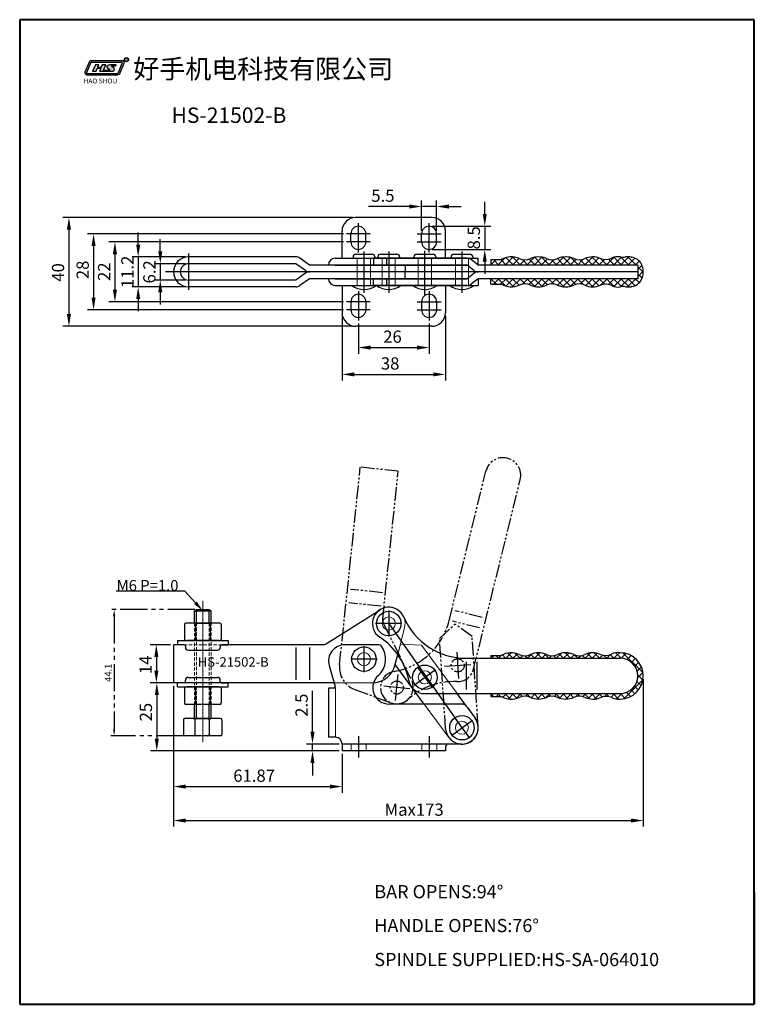
# Model space of a CAD drawing. Units: millimetres. Extents: x 7273 to 7543, y 418 to 780.
import ezdxf
from ezdxf import colors
from ezdxf.entities.mleader import LeaderData, LeaderLine
from ezdxf.math import Vec2, Vec3

# ---------------------------------------------------------------- set-up
doc = ezdxf.new("R2010")
doc.units = ezdxf.units.MM
for name, pattern in [('CENTER', [50.8, 31.75, -6.35, 6.35, -6.35]), ('DASHED', [19.05, 12.7, -6.35]), ('HIDDEN', [3, 2, -1]), ('PHANTOM', [17.5, 10, -1.5, 1.5, -1.5, 1.5, -1.5])]:
    doc.linetypes.add(name, pattern=pattern)
for name, color, linetype, lineweight in [('1L', 7, 'Continuous', 40), ('4L', 5, 'DASHED', 13), ('5L', 1, 'Continuous', 13), ('图层5', 1, 'Continuous', 13), ('圖層3', 6, 'CENTER', 13)]:
    doc.layers.add(name, color=color, linetype=linetype, lineweight=lineweight)
for name, color, linetype in [('2', 1, 'CENTER'), ('2L', 1, 'CENTER'), ('3', 2, 'PHANTOM'), ('7L', 3, 'Continuous'), ('8L', 2, 'PHANTOM')]:
    doc.layers.add(name, color=color, linetype=linetype)
doc.styles.add('ROMANS', font='ROMANS')
doc.styles.get("Standard").update_dxf_attribs({"font": 'arial.ttf'})
doc.dimstyles.new('ISO-25', dxfattribs={"dimtxt": 2.5, "dimasz": 2.5, "dimexe": 1.25, "dimexo": 0.625, "dimtad": 1, "dimdsep": 46, "dimtxsty": 'Standard', "dimcen": 2.5, "dimadec": 0, "dimazin": 0, "dimtfac": 1, "dimtmove": 0, "dimatfit": 3, "dimfxl": 0, "dimarcsym": 0})

# ---------------------------------------------------------------- blocks, each defined once
blk = doc.blocks.new('*D0')
at = {"layer": '5L', "lineweight": -2}
for p, q in [((7354.47, 536.42), (7321.57, 536.42)), ((7323.82, 531.92), (7323.82, 515.92)), ((7390.84, 511.42), (7321.57, 511.42))]:
    blk.add_line(p, q, dxfattribs=at)
at = {"layer": '5L'}
for points in [[(7323.07, 531.92), (7324.57, 531.92), (7323.82, 536.42)], [(7323.07, 515.92), (7324.57, 515.92), (7323.82, 511.42)]]:
    blk.add_solid(points, dxfattribs=at)
at = {"layer": 'Defpoints', "color": 0}
for p in [(7355.6, 536.42), (7323.82, 511.42), (7391.97, 511.42)]:
    blk.add_point(p, dxfattribs=at)
at = {"layer": '5L', "color": 3, "insert": (7320.4, 525.64), "char_height": 4.5, "attachment_point": 5, "rotation": 90}
blk.add_mtext('25', dxfattribs=at)
blk = doc.blocks.new('*D1')
at = {"layer": '5L', "lineweight": -2}
for p, q in [((7328.84, 550.42), (7321.41, 550.42)), ((7323.66, 545.92), (7323.66, 540.92)), ((7328.84, 536.42), (7321.41, 536.42))]:
    blk.add_line(p, q, dxfattribs=at)
at = {"layer": '5L'}
for points in [[(7322.91, 545.92), (7324.41, 545.92), (7323.66, 550.42)], [(7322.91, 540.92), (7324.41, 540.92), (7323.66, 536.42)]]:
    blk.add_solid(points, dxfattribs=at)
at = {"layer": 'Defpoints', "color": 0}
for p in [(7329.97, 550.42), (7323.66, 536.42), (7329.97, 536.42)]:
    blk.add_point(p, dxfattribs=at)
at = {"layer": '5L', "color": 3, "insert": (7320.28, 543.04), "char_height": 4.5, "attachment_point": 5, "rotation": 90}
blk.add_mtext('14', dxfattribs=at)
blk = doc.blocks.new('*D2')
at = {"layer": '5L', "lineweight": -2}
for p, q in [((7502.6, 537.82), (7502.6, 483.57)), ((7329.97, 535.29), (7329.97, 483.57)), ((7334.47, 485.82), (7498.1, 485.82))]:
    blk.add_line(p, q, dxfattribs=at)
at = {"layer": '5L'}
for points in [[(7334.47, 486.57), (7334.47, 485.07), (7329.97, 485.82)], [(7498.1, 486.57), (7498.1, 485.07), (7502.6, 485.82)]]:
    blk.add_solid(points, dxfattribs=at)
at = {"layer": 'Defpoints', "color": 0}
for p in [(7329.97, 536.42), (7502.6, 538.95), (7502.6, 485.82)]:
    blk.add_point(p, dxfattribs=at)
at = {"layer": '5L', "color": 3, "insert": (7418.4, 489.24), "char_height": 4.5, "attachment_point": 5}
blk.add_mtext('Max173', dxfattribs=at)
blk = doc.blocks.new('*D3')
at = {"layer": '5L', "lineweight": -2}
for p, q in [((7395.79, 707.44), (7289.28, 707.44)), ((7291.53, 702.94), (7291.53, 671.94)), ((7395.79, 667.44), (7289.28, 667.44))]:
    blk.add_line(p, q, dxfattribs=at)
at = {"layer": '5L'}
for points in [[(7290.78, 702.94), (7292.28, 702.94), (7291.53, 707.44)], [(7290.78, 671.94), (7292.28, 671.94), (7291.53, 667.44)]]:
    blk.add_solid(points, dxfattribs=at)
at = {"layer": 'Defpoints', "color": 0}
for p in [(7396.91, 707.44), (7291.53, 667.44), (7396.91, 667.44)]:
    blk.add_point(p, dxfattribs=at)
at = {"layer": '5L', "color": 3, "insert": (7288.11, 687.23), "char_height": 4.5, "attachment_point": 5, "rotation": 90}
blk.add_mtext('40', dxfattribs=at)
blk = doc.blocks.new('*D4')
at = {"layer": '5L', "lineweight": -2}
for p, q in [((7392.41, 701.44), (7298.34, 701.44)), ((7300.59, 696.94), (7300.59, 677.96)), ((7392.41, 673.46), (7298.34, 673.46))]:
    blk.add_line(p, q, dxfattribs=at)
at = {"layer": '5L'}
for points in [[(7299.84, 696.94), (7301.34, 696.94), (7300.59, 701.44)], [(7299.84, 677.96), (7301.34, 677.96), (7300.59, 673.46)]]:
    blk.add_solid(points, dxfattribs=at)
at = {"layer": 'Defpoints', "color": 0}
for p in [(7393.54, 701.44), (7300.59, 673.46), (7393.54, 673.46)]:
    blk.add_point(p, dxfattribs=at)
at = {"layer": '5L', "color": 3, "insert": (7297.16, 688.17), "char_height": 4.5, "attachment_point": 5, "rotation": 90}
blk.add_mtext('28', dxfattribs=at)
blk = doc.blocks.new('*D5')
at = {"layer": '5L', "lineweight": -2}
for p, q in [((7392.41, 698.44), (7306.18, 698.44)), ((7308.43, 693.94), (7308.43, 680.96)), ((7392.41, 676.46), (7306.18, 676.46))]:
    blk.add_line(p, q, dxfattribs=at)
at = {"layer": '5L'}
for points in [[(7307.68, 693.94), (7309.18, 693.94), (7308.43, 698.44)], [(7307.68, 680.96), (7309.18, 680.96), (7308.43, 676.46)]]:
    blk.add_solid(points, dxfattribs=at)
at = {"layer": 'Defpoints', "color": 0}
for p in [(7393.54, 698.44), (7308.43, 676.46), (7393.54, 676.46)]:
    blk.add_point(p, dxfattribs=at)
at = {"layer": '5L', "color": 3, "insert": (7305.04, 687.5), "char_height": 4.5, "attachment_point": 5, "rotation": 90}
blk.add_mtext('22', dxfattribs=at)
blk = doc.blocks.new('*D6')
at = {"layer": '5L', "lineweight": -2}
for p, q in [((7316.99, 697.44), (7316.99, 701.94)), ((7334.34, 692.94), (7314.74, 692.94)), ((7316.99, 692.94), (7316.99, 681.94)), ((7334.34, 681.94), (7314.74, 681.94)), ((7316.99, 677.44), (7316.99, 672.94))]:
    blk.add_line(p, q, dxfattribs=at)
at = {"layer": '5L'}
for points in [[(7316.24, 697.44), (7317.74, 697.44), (7316.99, 692.94)], [(7316.24, 677.44), (7317.74, 677.44), (7316.99, 681.94)]]:
    blk.add_solid(points, dxfattribs=at)
at = {"layer": 'Defpoints', "color": 0}
for p in [(7335.47, 692.94), (7316.99, 681.94), (7335.47, 681.94)]:
    blk.add_point(p, dxfattribs=at)
at = {"layer": '5L', "color": 3, "insert": (7313.61, 687.44), "char_height": 4.5, "attachment_point": 5, "rotation": 90}
blk.add_mtext('11.2', dxfattribs=at)
blk = doc.blocks.new('*D7')
at = {"layer": '5L', "lineweight": -2}
for p, q in [((7325.11, 694.94), (7325.11, 699.44)), ((7334.34, 690.44), (7322.86, 690.44)), ((7325.11, 690.44), (7325.11, 684.44)), ((7334.34, 684.44), (7322.86, 684.44)), ((7325.11, 679.94), (7325.11, 675.44))]:
    blk.add_line(p, q, dxfattribs=at)
at = {"layer": '5L'}
for points in [[(7324.36, 694.94), (7325.86, 694.94), (7325.11, 690.44)], [(7324.36, 679.94), (7325.86, 679.94), (7325.11, 684.44)]]:
    blk.add_solid(points, dxfattribs=at)
at = {"layer": 'Defpoints', "color": 0}
for p in [(7335.47, 690.44), (7325.11, 684.44), (7335.47, 684.44)]:
    blk.add_point(p, dxfattribs=at)
at = {"layer": '5L', "color": 3, "insert": (7321.69, 687.44), "char_height": 4.5, "attachment_point": 5, "rotation": 90}
blk.add_mtext('6.2', dxfattribs=at)
blk = doc.blocks.new('*D8')
at = {"layer": '5L', "lineweight": -2}
for p, q in [((7391.91, 671.32), (7391.91, 647.52)), ((7429.91, 671.32), (7429.91, 647.52)), ((7396.41, 649.77), (7425.41, 649.77))]:
    blk.add_line(p, q, dxfattribs=at)
at = {"layer": '5L'}
for points in [[(7396.41, 650.52), (7396.41, 649.02), (7391.91, 649.77)], [(7425.41, 650.52), (7425.41, 649.02), (7429.91, 649.77)]]:
    blk.add_solid(points, dxfattribs=at)
at = {"layer": 'Defpoints', "color": 0}
for p in [(7391.91, 672.44), (7429.91, 672.44), (7429.91, 649.77)]:
    blk.add_point(p, dxfattribs=at)
at = {"layer": '5L', "color": 3, "insert": (7409.59, 653.2), "char_height": 4.5, "attachment_point": 5}
blk.add_mtext('38', dxfattribs=at)
blk = doc.blocks.new('*D9')
at = {"layer": '5L', "lineweight": -2}
for p, q in [((7397.91, 668.41), (7397.91, 657.37)), ((7423.91, 668.41), (7423.91, 657.37)), ((7402.41, 659.62), (7419.41, 659.62))]:
    blk.add_line(p, q, dxfattribs=at)
at = {"layer": '5L'}
for points in [[(7402.41, 660.37), (7402.41, 658.87), (7397.91, 659.62)], [(7419.41, 660.37), (7419.41, 658.87), (7423.91, 659.62)]]:
    blk.add_solid(points, dxfattribs=at)
at = {"layer": 'Defpoints', "color": 0}
for p in [(7397.91, 669.54), (7423.91, 669.54), (7423.91, 659.62)]:
    blk.add_point(p, dxfattribs=at)
at = {"layer": '5L', "color": 3, "insert": (7410.45, 663.05), "char_height": 4.5, "attachment_point": 5}
blk.add_mtext('26', dxfattribs=at)
blk = doc.blocks.new('*D10')
at = {"layer": '5L', "lineweight": -2}
for p, q in [((7329.97, 535.29), (7329.97, 496.05)), ((7391.97, 510.29), (7391.97, 496.05)), ((7334.47, 498.3), (7387.47, 498.3))]:
    blk.add_line(p, q, dxfattribs=at)
at = {"layer": '5L'}
for points in [[(7334.47, 499.05), (7334.47, 497.55), (7329.97, 498.3)], [(7387.47, 499.05), (7387.47, 497.55), (7391.97, 498.3)]]:
    blk.add_solid(points, dxfattribs=at)
at = {"layer": 'Defpoints', "color": 0}
for p in [(7329.97, 536.42), (7391.97, 511.42), (7391.97, 498.3)]:
    blk.add_point(p, dxfattribs=at)
at = {"layer": '5L', "color": 3, "insert": (7359.6, 501.72), "char_height": 4.5, "attachment_point": 5}
blk.add_mtext('61.87', dxfattribs=at)
blk = doc.blocks.new('*D11')
at = {"layer": '5L', "lineweight": -2}
for p, q in [((7381.05, 518.42), (7381.05, 533.47)), ((7390.84, 513.92), (7378.8, 513.92)), ((7381.05, 511.42), (7381.05, 513.92)), ((7390.84, 511.42), (7378.8, 511.42)), ((7381.05, 506.92), (7381.05, 502.42))]:
    blk.add_line(p, q, dxfattribs=at)
at = {"layer": '5L'}
for points in [[(7380.3, 518.42), (7381.8, 518.42), (7381.05, 513.92)], [(7380.3, 506.92), (7381.8, 506.92), (7381.05, 511.42)]]:
    blk.add_solid(points, dxfattribs=at)
at = {"layer": 'Defpoints', "color": 0}
for p in [(7391.97, 513.92), (7381.05, 511.42), (7391.97, 511.42)]:
    blk.add_point(p, dxfattribs=at)
at = {"layer": '5L', "color": 3, "insert": (7377.63, 528.2), "char_height": 4.5, "attachment_point": 5, "rotation": 90}
blk.add_mtext('2.5', dxfattribs=at)
blk = doc.blocks.new('*D12')
at = {"layer": '5L', "lineweight": -2}
for p, q in [((7421.16, 702.57), (7421.16, 713.7)), ((7426.66, 702.57), (7426.66, 713.7)), ((7416.66, 711.45), (7401.68, 711.45)), ((7426.66, 711.45), (7421.16, 711.45)), ((7431.16, 711.45), (7435.66, 711.45))]:
    blk.add_line(p, q, dxfattribs=at)
at = {"layer": '5L'}
for points in [[(7416.66, 712.2), (7416.66, 710.7), (7421.16, 711.45)], [(7431.16, 712.2), (7431.16, 710.7), (7426.66, 711.45)]]:
    blk.add_solid(points, dxfattribs=at)
at = {"layer": 'Defpoints', "color": 0}
for p in [(7426.66, 711.45), (7421.16, 701.44), (7426.66, 701.44)]:
    blk.add_point(p, dxfattribs=at)
at = {"layer": '5L', "color": 3, "insert": (7406.92, 714.86), "char_height": 4.5, "attachment_point": 5}
blk.add_mtext('5.5', dxfattribs=at)
blk = doc.blocks.new('*D13')
at = {"layer": '5L', "lineweight": -2}
for p, q in [((7444.36, 708.69), (7444.36, 713.19)), ((7425.04, 704.19), (7446.61, 704.19)), ((7444.36, 704.19), (7444.36, 695.69)), ((7425.04, 695.69), (7446.61, 695.69)), ((7444.36, 691.19), (7444.36, 686.69))]:
    blk.add_line(p, q, dxfattribs=at)
at = {"layer": '5L'}
for points in [[(7443.61, 708.69), (7445.11, 708.69), (7444.36, 704.19)], [(7443.61, 691.19), (7445.11, 691.19), (7444.36, 695.69)]]:
    blk.add_solid(points, dxfattribs=at)
at = {"layer": 'Defpoints', "color": 0}
for p in [(7423.91, 704.19), (7423.91, 695.69), (7444.36, 695.69)]:
    blk.add_point(p, dxfattribs=at)
at = {"layer": '5L', "color": 3, "insert": (7440.93, 699.94), "char_height": 4.5, "attachment_point": 5, "rotation": 90}
blk.add_mtext('8.5', dxfattribs=at)
blk = doc.blocks.new('好手logo1')
h = blk.add_hatch(color=1)
h.paths.add_polyline_path([(11.12, 2.84, 0.300672), (12.04, 3.45), (13.38, 6.6, 0.537666), (12.83, 7.44), (2.6, 7.44, 0.300672), (1.86, 6.95), (0.47, 3.68, 0.537666), (1.02, 2.84)])
h.paths.add_polyline_path([(1.18, 3.24, -0.537666), (1, 3.52), (2.33, 6.65, -0.300672), (2.7, 6.9), (12.57, 6.9, -0.537666), (12.75, 6.62), (11.47, 3.61, -0.300672), (10.92, 3.24)], flags=16)
h.paths.add_polyline_path([(9.3, 4.03), (5.28, 4.03), (5.65, 4.86, 0.540881), (5.55, 5), (4.63, 5, 0.297959), (4.54, 4.94), (4.14, 4.03), (3, 4.03), (3.91, 6.1), (5.05, 6.1), (4.75, 5.42, 0.540881), (4.84, 5.28), (5.76, 5.28, 0.297959), (5.85, 5.34), (6.19, 6.1), (7.33, 6.1), (6.58, 4.39, 0.540881), (6.67, 4.25), (8.54, 4.25, 0.684537), (8.6, 4.43), (7.78, 5.19, -0.466541), (7.8, 5.8, -0.165228), (8.65, 6.09), (10.72, 6.09), (10.55, 5.82), (9.25, 5.82, 0.684537), (9.18, 5.65), (10.05, 4.85, -0.512887), (9.98, 4.21, -0.127046)], flags=0)
h = blk.add_hatch(color=1)
h.paths.add_polyline_path([(13.4, 7.8, 1), (14.8, 7.8, 1)])
h.paths.add_polyline_path([(14.7, 7.8, -1), (13.5, 7.8, -1)], flags=16)
at = {"color": 1}
for p, q in [((3.91, 6.1), (3, 4.03)), ((3, 4.03), (4.14, 4.03)), ((5.05, 6.1), (3.91, 6.1)), ((4.14, 4.03), (4.54, 4.94)), ((4.63, 5), (5.55, 5)), ((4.75, 5.42), (5.05, 6.1)), ((5.76, 5.28), (4.84, 5.28)), ((5.65, 4.86), (5.28, 4.03)), ((5.28, 4.03), (9.3, 4.03)), ((6.19, 6.1), (5.85, 5.34)), ((7.33, 6.1), (6.19, 6.1)), ((6.58, 4.39), (7.33, 6.1)), ((8.54, 4.25), (6.67, 4.25)), ((7.78, 5.19), (8.6, 4.43)), ((10.72, 6.09), (8.65, 6.09)), ((10.05, 4.85), (9.18, 5.65)), ((9.25, 5.82), (10.55, 5.82)), ((10.55, 5.82), (10.72, 6.09))]:
    blk.add_line(p, q, dxfattribs=at)
for points in [[(1.02, 2.84), (11.12, 2.84, 0.300672), (12.04, 3.45), (13.38, 6.6, 0.537666), (12.83, 7.44), (2.6, 7.44, 0.300672), (1.86, 6.95), (0.47, 3.68, 0.537666)], [(10.92, 3.24, 0.300672), (11.47, 3.61), (12.75, 6.62, 0.537666), (12.57, 6.9), (2.7, 6.9, 0.300672), (2.33, 6.65), (1, 3.52, 0.537666), (1.18, 3.24)]]:
    blk.add_lwpolyline(points, format="xyb", close=True, dxfattribs=at)
for radius in [0.7, 0.6]:
    blk.add_circle((14.1, 7.8), radius, dxfattribs=at)
for centre, radius, start, end in [((4.63, 4.9), 0.1, 90, 156.3676), ((4.84, 5.38), 0.1, 156.3676, 270), ((5.55, 4.9), 0.1, 336.3676, 90), ((5.76, 5.38), 0.1, 270, 336.3676), ((6.67, 4.35), 0.1, 156.3676, 270), ((8.05, 5.48), 0.4, 127.5285, 227.5724), ((8.65, 4.69), 1.4, 90, 127.5285), ((8.54, 4.35), 0.1, 270, 47.5724), ((9.25, 5.72), 0.1, 90, 227.5724), ((9.3, 5.43), 1.4, 270, 298.9615), ((9.78, 4.56), 0.4, 298.9615, 47.5724)]:
    blk.add_arc(centre, radius, start, end, dxfattribs=at)
at = {"color": 1, "attachment_point": 1}
for s, insert, char_height in [('{\\fSimSun|b0|i0|c134|p2;R}', (13.84, 8.23), 0.8008), ('{\\f@MS UI Gothic|b1|i1|c128|p34;HAO\\f@MS UI Gothic|b1|i1|c134|p34; \\f@MS UI Gothic|b1|i1|c128|p34;SHOU}', (0, 1.61), 1.6)]:
    blk.add_mtext(s, dxfattribs=dict(at, insert=insert, char_height=char_height))
blk = doc.blocks.new('*D15')
at = {"layer": '8L', "color": 0, "lineweight": -2}
for p, q in [((7337.85, 563.34), (7306.9, 563.34)), ((7308.15, 560.84), (7308.15, 519.39)), ((7333.55, 516.89), (7306.9, 516.89))]:
    blk.add_line(p, q, dxfattribs=at)
at = {"layer": '8L', "color": 0}
for points in [[(7307.73, 560.84), (7308.56, 560.84), (7308.15, 563.34)], [(7307.73, 519.39), (7308.56, 519.39), (7308.15, 516.89)]]:
    blk.add_solid(points, dxfattribs=at)
at = {"layer": 'Defpoints', "color": 0}
for p in [(7338.47, 563.34), (7308.15, 516.89), (7334.18, 516.89)]:
    blk.add_point(p, dxfattribs=at)
at = {"layer": '8L', "color": 0, "insert": (7306.27, 540.12), "char_height": 2.5, "attachment_point": 5, "rotation": 90}
blk.add_mtext('44.1', dxfattribs=at)

msp = doc.modelspace()

# ---------------------------------------------------------------- hatches: boundary and pattern name
at = {"layer": '2', "ltscale": 0.5}
h = msp.add_hatch(dxfattribs=at)
h.set_pattern_fill('ANSI37', color=256, scale=15, style=0)
h.set_pattern_definition([(45, (5903.492, 113.2118), (-1.3258252, 1.3258252), []), (135, (5903.492, 113.2118), (-1.3258252, -1.3258252), [])])
h.paths.add_polyline_path([(7494.099, 530.448, 1), (7494.099, 547.448, 0.1557262), (7490.988, 547.005, -0.2145112), (7486.888, 546.891, 0.2066682), (7481.14, 546.817, -0.2133731), (7477.059, 546.817, 0.2133731), (7471.14, 546.817, -0.2133731), (7467.059, 546.817, 0.2133731), (7461.14, 546.817, -0.2133731), (7457.059, 546.817, 0.2425713), (7450.425, 546.448), (7446.599, 546.448), (7446.599, 545.448), (7494.099, 545.448, -1), (7494.099, 532.448), (7446.599, 532.448), (7446.599, 531.449), (7450.424, 531.449, 0.2426034), (7457.059, 531.08, -0.2133731), (7461.14, 531.08, 0.2133731), (7467.059, 531.08, -0.2133731), (7471.14, 531.08, 0.2133731), (7477.059, 531.08, -0.2133731), (7481.14, 531.08, 0.2103851), (7486.983, 531.046, -0.2137554), (7491.071, 530.997, 0.1278221)])
at = {"layer": '5L', "ltscale": 0.5}
h = msp.add_hatch(dxfattribs=at)
h.set_pattern_fill('ANSI37', color=256, scale=15, style=0)
h.set_pattern_definition([(45, (5903.492, 342.7564), (-1.3258252, 1.3258252), []), (135, (5903.492, 342.7564), (-1.3258252, -1.3258252), [])])
h.paths.add_polyline_path([(7498.367, 692.848, -0.0098689), (7498.173, 692.884, 0.0964825), (7496.047, 692.912, -0.0925419), (7494.212, 692.921, 0.1614103), (7490.988, 692.498, -0.2145112), (7486.888, 692.384, 0.2066682), (7481.14, 692.31, -0.2133731), (7477.059, 692.31, 0.2133731), (7471.14, 692.31, -0.2133731), (7467.059, 692.31, 0.2133731), (7461.14, 692.31, -0.2133731), (7457.059, 692.31, 0.2425713), (7450.425, 691.941), (7446.599, 691.941), (7446.599, 689.941), (7500.599, 689.941), (7500.599, 684.941), (7446.599, 684.941), (7446.599, 682.941), (7450.425, 682.941, 0.2425713), (7457.059, 682.573, -0.2133731), (7461.14, 682.573, 0.2133731), (7467.059, 682.573, -0.2133731), (7471.14, 682.573, 0.2133731), (7477.059, 682.573, -0.2133731), (7481.14, 682.573, 0.2066682), (7486.888, 682.499, -0.2145112), (7490.988, 682.385, 0.1614103), (7494.212, 681.962, -0.0925419), (7496.047, 681.971, 0.0964825), (7498.173, 681.998, -0.0098689), (7498.367, 682.035, 0.2341278), (7501.965, 684.635, 0.1321364), (7502.599, 687.441, 0.1321364), (7501.965, 690.248, 0.2341278)])

# ---------------------------------------------------------------- linework, layer by layer
for p, q in [((7424.91, 707.441), (7396.91, 707.441)), ((7391.91, 692.441), (7391.91, 702.441)), ((7429.91, 692.441), (7429.91, 702.441)), ((7395.16, 698.441), (7395.16, 701.441)), ((7400.66, 698.441), (7400.66, 701.441)), ((7421.16, 698.441), (7421.16, 701.441)), ((7426.66, 698.441), (7426.66, 701.441)), ((7374.965, 692.941), (7335.465, 692.941)), ((7379.965, 689.941), (7376.419, 692.475)), ((7389.41, 692.441), (7441.91, 692.441)), ((7395.965, 692.941), (7395.965, 692.441)), ((7396.965, 693.941), (7402.965, 693.941)), ((7437.941, 692.441), (7403.441, 692.441)), ((7403.441, 692.441), (7403.441, 689.941)), ((7403.965, 692.941), (7403.965, 692.441)), ((7405.065, 692.941), (7405.065, 692.441)), ((7406.065, 693.941), (7412.065, 693.941)), ((7408.21, 692.441), (7408.21, 689.941)), ((7413.065, 692.941), (7413.065, 692.441)), ((7418.34, 692.941), (7418.34, 692.441)), ((7419.34, 693.941), (7425.34, 693.941)), ((7426.34, 692.941), (7426.34, 692.441)), ((7431.965, 692.941), (7431.965, 692.441)), ((7432.965, 693.941), (7438.965, 693.941)), ((7441.941, 689.941), (7439.504, 691.893)), ((7439.965, 692.941), (7439.965, 692.441)), ((7441.91, 689.941), (7441.91, 692.441)), ((7374.965, 690.441), (7335.465, 690.441)), ((7378.512, 687.907), (7374.965, 690.441)), ((7415.065, 689.941), (7379.965, 689.941)), ((7389.41, 689.941), (7437.941, 689.941)), ((7437.941, 689.941), (7403.441, 689.941)), ((7415.065, 689.941), (7415.065, 687.441)), ((7440.379, 687.99), (7437.941, 689.941)), ((7500.599, 689.941), (7441.941, 689.941)), ((7374.965, 684.441), (7335.465, 684.441)), ((7378.512, 686.975), (7374.965, 684.441)), ((7379.965, 684.941), (7376.419, 682.407)), ((7415.065, 687.441), (7379.965, 687.441)), ((7415.065, 684.941), (7379.965, 684.941)), ((7389.41, 684.941), (7437.941, 684.941)), ((7437.941, 684.941), (7403.441, 684.941)), ((7403.441, 682.441), (7403.441, 684.941)), ((7408.21, 684.941), (7408.21, 682.441)), ((7415.065, 684.941), (7415.065, 687.441)), ((7440.379, 686.893), (7437.941, 684.941)), ((7441.941, 684.941), (7439.504, 682.99)), ((7441.91, 684.941), (7441.91, 682.441)), ((7500.599, 687.441), (7441.941, 687.441)), ((7500.599, 684.941), (7441.941, 684.941)), ((7374.965, 681.941), (7335.465, 681.941)), ((7389.41, 682.441), (7441.91, 682.441)), ((7391.91, 682.441), (7391.91, 672.441)), ((7437.941, 682.441), (7403.441, 682.441)), ((7429.91, 682.441), (7429.91, 672.441)), ((7395.16, 676.441), (7395.16, 673.441)), ((7400.66, 676.441), (7400.66, 673.441)), ((7421.16, 676.441), (7421.16, 673.441)), ((7426.66, 676.441), (7426.66, 673.441)), ((7424.91, 667.441), (7396.91, 667.441)), ((7337.721, 562.838), (7338.471, 563.338)), ((7337.721, 562.838), (7343.771, 562.838)), ((7337.721, 558.319), (7337.721, 562.838)), ((7338.471, 563.338), (7343.021, 563.338)), ((7343.021, 563.338), (7343.771, 562.838)), ((7343.771, 558.319), (7343.771, 562.838)), ((7386.199, 550.882), (7405.863, 563.292)), ((7333.953, 557.819), (7333.953, 552.419)), ((7347.039, 558.319), (7334.453, 558.319)), ((7337.571, 558.319), (7343.921, 558.319)), ((7338.1, 557.819), (7338.1, 552.419)), ((7343.393, 557.819), (7343.393, 552.419)), ((7347.539, 557.819), (7347.539, 552.419)), ((7329.965, 550.419), (7329.965, 536.419)), ((7333.846, 550.419), (7329.965, 550.419)), ((7331.446, 551.919), (7350.046, 551.919)), ((7331.446, 551.919), (7331.446, 550.419)), ((7333.846, 550.419), (7331.446, 550.419)), ((7346.539, 551.919), (7334.953, 551.919)), ((7384.598, 550.419), (7347.646, 550.419)), ((7347.646, 550.419), (7350.046, 550.419)), ((7350.046, 551.919), (7350.046, 550.419)), ((7405.489, 550.419), (7392.952, 550.419)), ((7405.489, 550.419), (7392.952, 550.419)), ((7334.346, 549.919), (7334.346, 549.419)), ((7335.346, 548.419), (7346.146, 548.419)), ((7347.146, 549.919), (7347.146, 549.419)), ((7374.965, 549.369), (7374.965, 537.469)), ((7379.965, 549.369), (7379.965, 537.469)), ((7411.399, 542.984), (7412.364, 546.796)), ((7411.442, 543.146), (7412.365, 546.793)), ((7387.19, 542.792), (7389.371, 535.046)), ((7422.122, 528.619), (7411.442, 543.146)), ((7437.551, 545.448), (7494.099, 545.448)), ((7437.599, 533.917), (7437.599, 544.167)), ((7441.599, 533.917), (7441.599, 544.167)), ((7333.846, 536.419), (7329.965, 536.419)), ((7331.446, 534.919), (7331.446, 536.419)), ((7333.846, 536.419), (7331.446, 536.419)), ((7334.346, 536.919), (7334.346, 537.419)), ((7335.346, 538.419), (7346.146, 538.419)), ((7347.146, 536.919), (7347.146, 537.419)), ((7388.985, 536.419), (7347.646, 536.419)), ((7347.646, 536.419), (7350.046, 536.419)), ((7350.046, 534.919), (7350.046, 536.419)), ((7331.446, 534.919), (7350.046, 534.919)), ((7333.953, 534.419), (7333.953, 529.019)), ((7346.539, 534.919), (7334.953, 534.919)), ((7337.571, 534.919), (7343.921, 534.919)), ((7338.1, 534.419), (7338.1, 529.019)), ((7343.393, 534.419), (7343.393, 529.019)), ((7347.539, 534.419), (7347.539, 529.019)), ((7386.965, 534.419), (7386.965, 516.432)), ((7389.465, 534.419), (7386.965, 534.419)), ((7421.998, 532.448), (7494.099, 532.448)), ((7437.536, 527.911), (7434.201, 532.448)), ((7347.039, 528.519), (7334.453, 528.519)), ((7337.721, 523.293), (7337.721, 528.519)), ((7343.771, 523.293), (7343.771, 528.519)), ((7435.601, 528.619), (7409.225, 528.619)), ((7438.049, 527.354), (7440.86, 523.389)), ((7333.677, 522.793), (7333.677, 517.393)), ((7347.263, 523.293), (7334.177, 523.293)), ((7337.295, 523.293), (7343.645, 523.293)), ((7337.824, 522.793), (7337.824, 517.393)), ((7343.117, 522.793), (7343.117, 517.393)), ((7347.763, 522.793), (7347.763, 517.393)), ((7347.263, 516.893), (7334.177, 516.893)), ((7389.465, 516.432), (7386.965, 516.432)), ((7435.965, 513.919), (7391.965, 513.919)), ((7391.965, 513.919), (7391.965, 511.419)), ((7429.965, 511.419), (7391.965, 511.419)), ((7429.965, 512.919), (7429.965, 511.419))]:
    msp.add_line(p, q)
at = {"ltscale": 0.5}
for p, q in [((7446.599, 691.941), (7450.425, 691.941)), ((7446.599, 691.941), (7446.599, 689.941)), ((7500.599, 689.941), (7500.599, 684.941)), ((7446.599, 682.941), (7446.599, 684.941)), ((7446.599, 682.941), (7450.425, 682.941)), ((7446.599, 546.448), (7450.425, 546.448)), ((7446.599, 546.448), (7446.599, 545.448)), ((7446.599, 532.448), (7446.599, 531.449)), ((7446.599, 531.449), (7450.424, 531.449))]:
    msp.add_line(p, q, dxfattribs=at)
at = {"color": 0, "ltscale": 0.5}
msp.add_circle((7409.065, 558.219), 4.5, dxfattribs=at)
at = {"ltscale": 0.5}
for centre in [(7399.965, 545.119), (7422.342, 538.45), (7435.965, 519.919)]:
    msp.add_circle(centre, 4.5, dxfattribs=at)
for centre, radius, start, end in [((7396.91, 702.441), 5, 90, 180), ((7424.91, 702.441), 5, 0, 90), ((7397.91, 701.441), 2.75, 0, 180), ((7423.91, 701.441), 2.75, 0, 180), ((7397.91, 698.441), 2.75, 180, 0), ((7423.91, 698.441), 2.75, 180, 0), ((7335.465, 687.441), 5.5, 90, 270), ((7374.965, 690.441), 2.5, 54.45344, 90), ((7389.41, 689.941), 2.5, 90, 180), ((7396.965, 692.941), 1, 90, 180), ((7402.965, 692.941), 1, 360, 90), ((7406.065, 692.941), 1, 90, 180), ((7412.065, 692.941), 1, 360, 90), ((7419.34, 692.941), 1, 90, 180), ((7425.34, 692.941), 1, 360, 90), ((7432.965, 692.941), 1, 90, 180), ((7437.941, 689.941), 2.5, 51.31781, 90), ((7438.965, 692.941), 1, 360, 90), ((7335.465, 687.441), 3, 90, 270), ((7379.965, 689.941), 2.5, 234.45344, 270), ((7441.941, 689.941), 2.5, 231.31781, 270), ((7379.965, 684.941), 2.5, 90, 125.54656), ((7389.41, 684.941), 2.5, 180, 270), ((7441.941, 684.941), 2.5, 90, 128.68219), ((7374.965, 684.441), 2.5, 270, 305.54656), ((7437.941, 684.941), 2.5, 270, 308.68219), ((7397.91, 676.441), 2.75, 0, 180), ((7423.91, 676.441), 2.75, 0, 180), ((7397.91, 673.441), 2.75, 180, 0), ((7423.91, 673.441), 2.75, 180, 0), ((7396.91, 672.441), 5, 180, 270), ((7424.91, 672.441), 5, 270, 0), ((7409.065, 558.219), 6, 23.23533, 236.46633), ((7334.453, 557.819), 0.5, 90, 180), ((7337.6, 557.819), 0.5, 0, 90), ((7338.6, 557.819), 0.5, 90, 180), ((7342.893, 557.819), 0.5, 0, 90), ((7343.893, 557.819), 0.5, 90, 180), ((7347.039, 557.819), 0.5, 0, 90), ((7437.551, 570.448), 25, 203.23533, 270), ((7333.846, 549.919), 0.5, 0, 90), ((7334.453, 552.419), 0.5, 180, 270), ((7337.6, 552.419), 0.5, 270, 0), ((7338.6, 552.419), 0.5, 180, 270), ((7342.893, 552.419), 0.5, 270, 0), ((7343.893, 552.419), 0.5, 180, 270), ((7347.039, 552.419), 0.5, 270, 0), ((7347.646, 549.919), 0.5, 90, 180), ((7384.598, 553.419), 3, 270, 302.25802), ((7392.965, 544.419), 6, 90, 195.73072), ((7399.965, 545.119), 8, 311.40962, 37.90004), ((7405.489, 549.419), 1, 37.90004, 90), ((7391.94, 532.378), 25, 11.29216, 56.46633), ((7335.346, 549.419), 1, 180, 270), ((7346.146, 549.419), 1, 270, 0), ((7402.965, 545.119), 8.7, 273.57067, 345.79964), ((7409.225, 534.619), 6, 131.40962, 270), ((7333.846, 536.919), 0.5, 270, 0), ((7335.346, 537.419), 1, 90, 180), ((7346.146, 537.419), 1, 0, 90), ((7347.646, 536.919), 0.5, 180, 270), ((7422.34, 538.448), 6, 191.29216, 270), ((7334.453, 534.419), 0.5, 90, 180), ((7337.6, 534.419), 0.5, 0, 90), ((7338.6, 534.419), 0.5, 90, 180), ((7342.893, 534.419), 0.5, 0, 90), ((7343.893, 534.419), 0.5, 90, 180), ((7347.039, 534.419), 0.5, 0, 90), ((7386.932, 534.362), 2.534, 1.2881, 15.6779), ((7334.453, 529.019), 0.5, 180, 270), ((7337.6, 529.019), 0.5, 270, 0), ((7338.6, 529.019), 0.5, 180, 270), ((7342.893, 529.019), 0.5, 270, 0), ((7343.893, 529.019), 0.5, 180, 270), ((7347.039, 529.019), 0.5, 270, 0), ((7435.601, 525.619), 3, 35.33809, 90), ((7334.177, 522.793), 0.5, 90, 180), ((7337.324, 522.793), 0.5, 0, 90), ((7338.324, 522.793), 0.5, 90, 180), ((7342.617, 522.793), 0.5, 0, 90), ((7343.617, 522.793), 0.5, 90, 180), ((7347.263, 522.793), 0.5, 360, 90), ((7435.965, 519.919), 6, 270, 35.33809), ((7334.177, 517.393), 0.5, 180, 270), ((7337.324, 517.393), 0.5, 270, 0), ((7338.324, 517.393), 0.5, 180, 270), ((7342.617, 517.393), 0.5, 270, 0), ((7343.617, 517.393), 0.5, 180, 270), ((7347.263, 517.393), 0.5, 270, 360), ((7389.452, 513.919), 2.513, 0, 90), ((7430.965, 512.919), 1, 90, 180)]:
    msp.add_arc(centre, radius, start, end)
for centre, radius, start, end in [((7454.099, 685.691), 7.25, 65.91049, 120.45031), ((7459.099, 696.874), 5, 245.91049, 294.08951), ((7464.099, 685.691), 7.25, 65.91049, 114.08951), ((7469.099, 696.874), 5, 245.91049, 294.08951), ((7474.099, 685.691), 7.25, 65.91049, 114.08951), ((7479.099, 696.874), 5, 245.91049, 294.08951), ((7484.099, 685.691), 7.25, 67.38222, 114.08951), ((7488.811, 696.999), 5, 247.38222, 295.81065), ((7493.238, 687.845), 5.169, 79.13446, 115.81065), ((7495.155, 697.831), 5, 259.13446, 280.28327), ((7497.04, 687.441), 5.56, 78.23935, 100.28327), ((7499.192, 697.779), 5, 258.23935, 260.50105), ((7497.542, 687.916), 5, 27.79231, 80.50105), ((7497.065, 687.665), 5.539, 357.6833, 27.79231), ((7497.542, 686.966), 5, 279.49895, 332.20769), ((7497.065, 687.217), 5.539, 332.20769, 2.3167), ((7399.965, 688.441), 7.5, 233.1301, 306.8699), ((7409.065, 688.441), 7.5, 233.1301, 306.8699), ((7422.34, 688.441), 7.5, 233.1301, 306.8699), ((7435.965, 688.441), 7.5, 233.1301, 306.8699), ((7454.099, 689.191), 7.25, 239.54969, 294.08951), ((7459.099, 678.008), 5, 65.91049, 114.08951), ((7464.099, 689.191), 7.25, 245.91049, 294.08951), ((7469.099, 678.008), 5, 65.91049, 114.08951), ((7474.099, 689.191), 7.25, 245.91049, 294.08951), ((7479.099, 678.008), 5, 65.91049, 114.08951), ((7484.099, 689.191), 7.25, 245.91049, 292.61778), ((7488.811, 677.883), 5, 64.18935, 112.61778), ((7493.238, 687.038), 5.169, 244.18935, 280.86554), ((7495.155, 677.051), 5, 79.71673, 100.86554), ((7497.04, 687.441), 5.56, 259.71673, 281.76065), ((7499.192, 677.103), 5, 99.49895, 101.76065), ((7454.099, 540.198), 7.25, 65.91049, 120.45031), ((7459.099, 551.381), 5, 245.91049, 294.08951), ((7464.099, 540.198), 7.25, 65.91049, 114.08951), ((7469.099, 551.381), 5, 245.91049, 294.08951), ((7474.099, 540.198), 7.25, 65.91049, 114.08951), ((7479.099, 551.381), 5, 245.91049, 294.08951), ((7484.099, 540.198), 7.25, 67.38222, 114.08951), ((7488.811, 551.506), 5, 247.38222, 295.81065), ((7493.238, 542.352), 5.169, 80.4052, 115.81065), ((7494.099, 538.948), 8.5, 270, 90), ((7454.099, 537.698), 7.25, 239.54275, 294.08951), ((7459.099, 526.515), 5, 65.91049, 114.08951), ((7464.099, 537.698), 7.25, 245.91049, 294.08951), ((7469.099, 526.515), 5, 65.91049, 114.08951), ((7474.099, 537.698), 7.25, 245.91049, 294.08951), ((7479.099, 526.515), 5, 65.91049, 114.08951), ((7484.099, 537.698), 7.25, 245.91049, 293.43414), ((7488.971, 526.459), 5, 65.17132, 113.43414), ((7493.64, 536.549), 6.118, 245.17132, 274.30799)]:
    msp.add_arc(centre, radius, start, end, dxfattribs=at)
at = {"color": 0}
msp.add_arc((7494.099, 538.948), 6.5, 270, 90, dxfattribs=at)
at = {"layer": '1L', "linetype": 'ByBlock'}
for p, q in [((7273.434, 780.106), (7273.434, 418.292)), ((7543.43, 780.106), (7273.434, 780.106)), ((7543.43, 418.292), (7543.43, 780.106)), ((7543.43, 418.292), (7543.43, 780.106)), ((7543.43, 459.421), (7543.43, 418.292)), ((7543.43, 459.421), (7543.43, 418.292)), ((7273.434, 418.292), (7543.43, 418.292))]:
    msp.add_line(p, q, dxfattribs=at)
at = {"layer": '2', "color": 6}
for p, q in [((7397.965, 516.849), (7397.965, 508.963)), ((7423.965, 516.849), (7423.965, 508.963))]:
    msp.add_line(p, q, dxfattribs=at)
at = {"layer": '2L', "color": 6, "linetype": 'CENTER', "ltscale": 2}
for p, q in [((7397.91, 694.535), (7397.91, 705.347)), ((7423.91, 694.535), (7423.91, 705.347)), ((7402.285, 701.441), (7393.535, 701.441)), ((7402.285, 698.441), (7393.535, 698.441)), ((7419.535, 701.445), (7428.285, 701.445)), ((7419.535, 698.445), (7428.285, 698.445)), ((7399.965, 694.969), (7399.965, 679.689)), ((7409.065, 694.969), (7409.065, 679.791)), ((7422.34, 678.978), (7422.34, 695.208)), ((7435.965, 694.969), (7435.965, 679.791)), ((7335.465, 694.155), (7335.465, 680.891)), ((7379.965, 687.441), (7326.996, 687.441)), ((7397.91, 680.347), (7397.91, 669.535)), ((7423.91, 680.347), (7423.91, 669.535)), ((7402.285, 676.462), (7393.535, 676.462)), ((7402.285, 673.462), (7393.535, 673.462)), ((7419.535, 676.441), (7428.285, 676.441)), ((7419.535, 673.441), (7428.285, 673.441)), ((7409.065, 563.019), (7409.065, 553.419)), ((7409.065, 563.019), (7409.065, 553.419)), ((7413.865, 558.219), (7404.265, 558.219)), ((7413.865, 558.219), (7404.265, 558.219)), ((7409.065, 558.219), (7435.965, 519.919)), ((7399.965, 549.919), (7399.965, 540.319)), ((7399.965, 549.919), (7399.965, 540.319)), ((7434.088, 547.655), (7434.736, 538.077)), ((7404.765, 545.119), (7395.165, 545.119)), ((7404.765, 545.119), (7395.165, 545.119)), ((7429.623, 542.542), (7439.201, 543.19)), ((7411.54, 529.925), (7412.544, 539.473)), ((7418.474, 535.607), (7426.209, 541.293)), ((7419.499, 542.317), (7425.185, 534.582)), ((7416.816, 534.197), (7407.268, 535.201)), ((7432.098, 517.075), (7439.833, 522.762)), ((7433.122, 523.786), (7438.808, 516.051))]:
    msp.add_line(p, q, dxfattribs=at)
at = {"layer": '2L', "color": 6, "linetype": 'CENTER', "ltscale": 4}
msp.add_line((7443.972, 687.441), (7384.685, 687.441), dxfattribs=at)
at = {"layer": '3', "ltscale": 0.5}
for p, q in [((7390.999, 543.044), (7398.63, 615.644)), ((7412.553, 614.181), (7398.63, 615.644)), ((7406.842, 559.848), (7412.553, 614.181)), ((7431.256, 559.303), (7444.783, 614.21)), ((7440.158, 541.092), (7457.405, 611.1)), ((7406.805, 569.537), (7394.97, 570.781)), ((7406.282, 564.565), (7394.448, 565.809)), ((7443.42, 560.476), (7433.468, 562.928)), ((7407.136, 558.207), (7417.423, 537.354)), ((7427.735, 552.678), (7433.387, 558.013)), ((7442.464, 556.592), (7432.511, 559.044)), ((7439.707, 553.488), (7433.387, 558.013)), ((7429.979, 519.513), (7427.735, 552.678)), ((7441.951, 520.324), (7439.707, 553.488)), ((7396.647, 533.97), (7409.97, 529.068))]:
    msp.add_line(p, q, dxfattribs=at)
at = {"layer": '3'}
for p, q in [((7338.471, 558.319), (7338.471, 563.338)), ((7343.021, 558.319), (7343.021, 563.338)), ((7338.471, 523.293), (7338.471, 528.519)), ((7343.021, 523.293), (7343.021, 528.519))]:
    msp.add_line(p, q, dxfattribs=at)
at = {"layer": '3', "ltscale": 0.5}
for centre in [(7434.414, 542.859), (7412.042, 534.699), (7412.042, 534.699)]:
    msp.add_circle(centre, 2.4, dxfattribs=at)
for centre, radius, start, end in [((7451.094, 612.655), 6.5, 346.16, 166.16), ((7409.826, 559.534), 3, 174, 206.25802), ((7406.982, 565.283), 25, 279.39533, 346.16), ((7399.652, 542.135), 8.7, 174, 249.79964), ((7412.042, 534.699), 6, 99.39533, 312.62633), ((7434.414, 542.859), 6, 267.45216, 346.16), ((7412.042, 534.699), 6, 249.79964, 26.25802), ((7433.036, 511.89), 25, 87.45216, 132.62633), ((7435.965, 519.919), 6, 183.87135, 3.87135)]:
    msp.add_arc(centre, radius, start, end, dxfattribs=at)
at = {"layer": '4L', "color": 5, "linetype": 'HIDDEN', "ltscale": 0.6}
for p, q in [((7337.721, 558.319), (7337.721, 528.519)), ((7338.471, 528.519), (7338.471, 558.319)), ((7343.021, 558.319), (7343.021, 528.519)), ((7343.771, 528.519), (7343.771, 558.319)), ((7333.846, 550.419), (7347.646, 550.419)), ((7333.846, 536.419), (7347.646, 536.419))]:
    msp.add_line(p, q, dxfattribs=at)
at = {"layer": '图层5', "ltscale": 0.1}
for p, q in [((7397.522, 692.441), (7397.513, 682.441)), ((7402.365, 692.441), (7402.365, 682.441)), ((7406.665, 692.441), (7406.665, 682.441)), ((7411.465, 692.441), (7411.465, 682.441)), ((7419.94, 692.441), (7419.94, 682.441)), ((7424.74, 692.441), (7424.74, 682.441)), ((7433.565, 692.441), (7433.565, 682.441)), ((7438.365, 692.441), (7438.365, 682.441)), ((7412.364, 546.796), (7414.882, 556.747)), ((7412.365, 546.793), (7413.35, 550.681)), ((7421.111, 550.254), (7413.35, 550.681)), ((7421.111, 550.254), (7434.201, 532.448)), ((7388.985, 536.419), (7402.965, 536.419)), ((7422.122, 528.619), (7431.131, 516.365)), ((7437.536, 527.911), (7440.799, 523.472))]:
    msp.add_line(p, q, dxfattribs=at)
at = {"layer": '图层5', "ltscale": 0.15}
msp.add_line((7389.465, 534.419), (7389.465, 516.432), dxfattribs=at)
at = {"layer": '图层5', "ltscale": 0.05}
for p, q in [((7395.215, 511.419), (7395.215, 513.919)), ((7400.715, 511.419), (7400.715, 513.919)), ((7421.215, 511.419), (7421.215, 513.919)), ((7426.715, 511.419), (7426.715, 513.919))]:
    msp.add_line(p, q, dxfattribs=at)
at = {"layer": '图层5', "ltscale": 0.1}
for centre in [(7409.065, 558.219), (7399.965, 545.119), (7422.342, 538.45), (7435.965, 519.919)]:
    msp.add_circle(centre, 2.4, dxfattribs=at)
for centre, radius, start, end in [((7409.065, 558.219), 6, 345.79964, 122.25802), ((7402.965, 545.119), 8.7, 270, 273.57067), ((7435.965, 519.919), 6, 216.32174, 36.32174)]:
    msp.add_arc(centre, radius, start, end, dxfattribs=at)
at = {"layer": '圖層3', "linetype": 'CENTER', "ltscale": 5}
msp.add_line((7340.746, 514.586), (7340.746, 566.547), dxfattribs=at)

# ---------------------------------------------------------------- block references
at = {"xscale": 1.120822230528006, "yscale": 1.120822230527996, "zscale": 1.120822230528}
msp.add_blockref('好手logo1', (7296.866, 756.676), dxfattribs=at)

# ---------------------------------------------------------------- texts
at = {"char_height": 4.85084, "attachment_point": 1, "style": 'ROMANS'}
for s, insert, width in [('BAR OPENS:94%%d', (7403.782, 462.101), 88.05105), ('HANDLE OPENS:76%%d', (7403.782, 449.659), 85.84702), ('SPINDLE SUPPLIED:HS-SA-064010', (7403.782, 437.175), 134.70715)]:
    msp.add_mtext(s, dxfattribs=dict(at, insert=insert, width=width))
at = {"layer": '7L', "width": 111.87079, "attachment_point": 1}
for s, insert, char_height in [('{\\H0.8627x;HS-21502-B}', (7329.27, 747.841), 6.57137), ('HS-21502-B', (7338.908, 545.841), 3.5)]:
    msp.add_mtext(s, dxfattribs=dict(at, insert=insert, char_height=char_height))
at = {"layer": '8L', "linetype": 'Continuous', "insert": (7315.183, 765.504), "char_height": 7, "width": 116.07605, "attachment_point": 1, "style": 'ROMANS'}
msp.add_mtext('{\\fSimSun|b0|i0|c134|p2;\\C4;好手机电科技有限公司}', dxfattribs=at)

# ---------------------------------------------------------------- dimensions: what is measured, and where the dimension line sits
at = {"layer": '5L'}
for base, p1, p2, picture, middle in [((7426.66, 711.45), (7421.16, 701.441), (7426.66, 701.441), '*D12', (7406.922, 711.45)), ((7429.91, 649.772), (7391.91, 672.441), (7429.91, 672.441), '*D8', (7409.585, 649.772)), ((7423.91, 659.624), (7397.91, 669.535), (7423.91, 669.535), '*D9', (7410.455, 659.624))]:
    dim = msp.add_linear_dim(base=base, p1=p1, p2=p2, dimstyle='ISO-25', override={"dimscale": 1.8, "dimdec": 1, "dimclrd": 256, "dimclre": 256, "dimclrt": 3}, dxfattribs=at)
    dim.commit()
    dim.dimension.update_dxf_attribs({"geometry": picture, "text_midpoint": middle, "dimtype": 128})
for base, p1, p2, picture, middle in [((7444.357, 695.691), (7423.91, 704.191), (7423.91, 695.691), '*D13', (7444.357, 699.941)), ((7291.534, 667.441), (7396.91, 707.441), (7396.91, 667.441), '*D3', (7291.534, 687.228)), ((7300.586, 673.462), (7393.535, 701.441), (7393.535, 673.462), '*D4', (7300.586, 688.169)), ((7308.428, 676.462), (7393.535, 698.441), (7393.535, 676.462), '*D5', (7308.428, 687.502)), ((7323.663, 536.419), (7329.965, 550.419), (7329.965, 536.419), '*D1', (7323.663, 543.045)), ((7323.819, 511.419), (7355.599, 536.419), (7391.965, 511.419), '*D0', (7323.819, 525.641)), ((7381.055, 511.419), (7391.965, 513.919), (7391.965, 511.419), '*D11', (7381.055, 528.195))]:
    dim = msp.add_linear_dim(base=base, p1=p1, p2=p2, angle=90, dimstyle='ISO-25', override={"dimscale": 1.8, "dimdec": 1, "dimclrd": 256, "dimclre": 256, "dimclrt": 3}, dxfattribs=at)
    dim.commit()
    dim.dimension.update_dxf_attribs({"geometry": picture, "text_midpoint": middle, "dimtype": 128})
for base, p1, p2, text, picture, middle in [((7316.994, 681.941), (7335.465, 692.941), (7335.465, 681.941), '11.2', '*D6', (7316.994, 687.441)), ((7325.113, 684.441), (7335.465, 690.441), (7335.465, 684.441), '6.2', '*D7', (7325.113, 687.441))]:
    dim = msp.add_linear_dim(base=base, p1=p1, p2=p2, angle=90, text=text, dimstyle='ISO-25', override={"dimscale": 1.8, "dimdec": 1, "dimclrd": 256, "dimclre": 256, "dimclrt": 3}, dxfattribs=at)
    dim.commit()
    dim.dimension.update_dxf_attribs({"geometry": picture, "text_midpoint": middle, "dimtype": 128})
for base, p2, text, override, picture, middle in [((7502.599, 485.817), (7502.599, 538.948), 'Max173', {"dimscale": 1.8, "dimdec": 0, "dimclrd": 256, "dimclre": 256, "dimclrt": 3}, '*D2', (7418.401, 485.817)), ((7391.965, 498.295), (7391.965, 511.419), '61.87', {"dimscale": 1.8, "dimdec": 1, "dimclrd": 256, "dimclre": 256, "dimclrt": 3}, '*D10', (7359.597, 498.295))]:
    dim = msp.add_linear_dim(base=base, p1=(7329.965, 536.419), p2=p2, text=text, dimstyle='ISO-25', override=override, dxfattribs=at)
    dim.commit()
    dim.dimension.update_dxf_attribs({"geometry": picture, "text_midpoint": middle, "dimtype": 128})
at = {"layer": '8L'}
dim = msp.add_linear_dim(base=(7308.147, 516.893), p1=(7338.471, 563.338), p2=(7334.177, 516.893), angle=90, text='44.1', dimstyle='ISO-25', dxfattribs=at)
dim.commit()
dim.dimension.update_dxf_attribs({"geometry": '*D15', "text_midpoint": (7306.267, 540.115)})

# ---------------------------------------------------------------- leaders
ml = msp.add_multileader_mtext('Standard', dxfattribs=at)
ml.set_content('M6 P=1.0', color=256)
ml.set_leader_properties()
ml.build(insert=Vec2(0, 0))
ml.multileader.update_dxf_attribs({"text_right_attachment_type": 6, "dogleg_length": 0.36})
ctx = ml.context
ctx.base_point, ctx.plane_origin = Vec3(7306.407, 572.182), Vec3(7340.746, 562.838)
ctx.right_attachment, ctx.text_align_type = 6, 2
notes = []
notes.append((ctx, [(0, (1, 1, 0), (7334.159, 570.148), (-1, 0), 0.36, [(0, [(7340.746, 562.838)], 0, [])])]))
ctx.mtext.insert, ctx.mtext.alignment, ctx.mtext.flow_direction = Vec3(7331.799, 574.216), 3, 5
for ctx, leaders in notes:
    for number, flags, end, landing, length, lines in leaders:
        leader = LeaderData()
        leader.index, (leader.has_last_leader_line, leader.has_dogleg_vector, leader.attachment_direction) = number, flags
        leader.last_leader_point, leader.dogleg_vector, leader.dogleg_length = Vec3(end), Vec3(landing), length
        for number, points, colour, breaks in lines:
            line = LeaderLine()
            line.index, line.vertices, line.color, line.breaks = number, Vec3.list(points), colors.encode_raw_color(colour), breaks
            leader.lines.append(line)
        ctx.leaders.append(leader)

doc.saveas('drawing.dxf')
